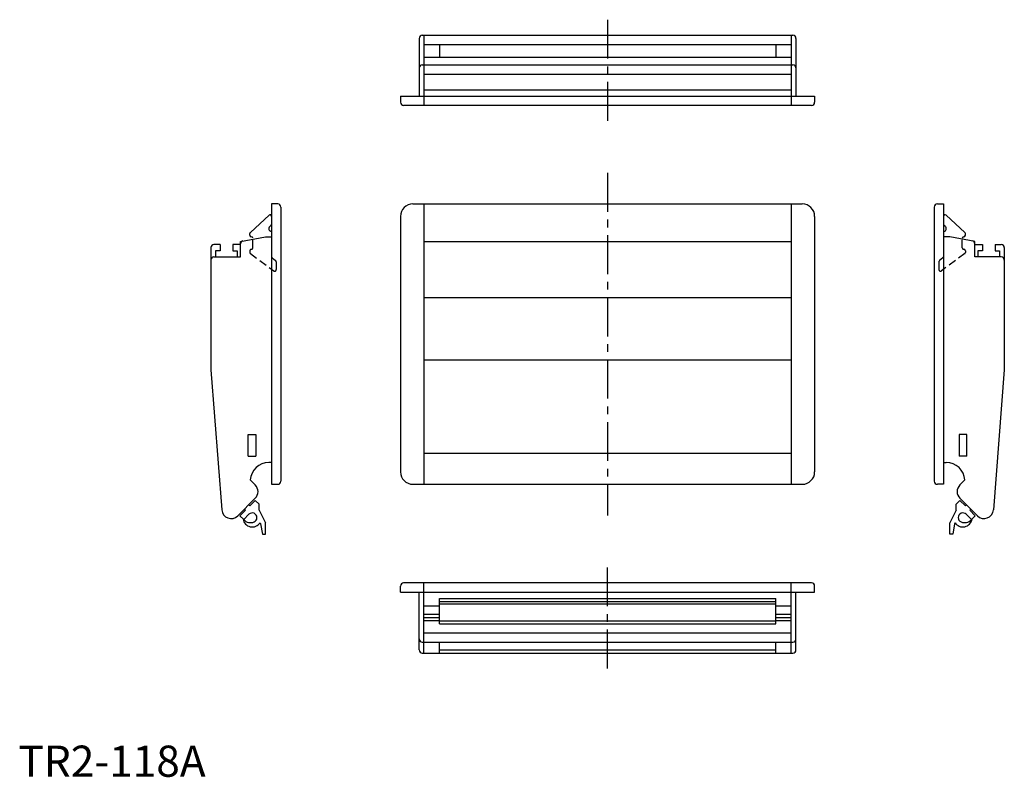
# Model space of a CAD drawing. Extents: x 0 to 317, y 0 to 243.
import ezdxf

# ---------------------------------------------------------------- set-up
doc = ezdxf.new("R2010")
doc.units = 0
doc.header["$LTSCALE"] = 10
doc.linetypes.add('CENTER', pattern=[2, 1.25, -0.25, 0.25, -0.25])
doc.linetypes.add('HIDDEN', pattern=[0.375, 0.25, -0.125])
doc.layers.get('0').update_dxf_attribs({"linetype": 'CONTINUOUS'})
doc.layers.add('1', color=1, linetype='CENTER')
doc.layers.add('2', color=2, linetype='HIDDEN')
doc.styles.add('STANDARD1', font='txt')

msp = doc.modelspace()

# ---------------------------------------------------------------- linework, layer by layer
for p, q in [((129.72, 238.07), (248.72, 238.07)), ((130.22, 238.07), (130.22, 215.57)), ((248.22, 238.07), (248.22, 215.57)), ((128.72, 237.07), (128.72, 218.57)), ((130.22, 235.12), (248.22, 235.12)), ((135.22, 235.12), (135.22, 231.02)), ((243.22, 235.12), (243.22, 231.02)), ((249.72, 237.07), (249.72, 218.57)), ((130.22, 231.02), (248.22, 231.02)), ((129.72, 228.57), (248.72, 228.57)), ((130.22, 225.57), (248.22, 225.57)), ((122.72, 218.57), (122.72, 216.57)), ((122.72, 218.57), (255.72, 218.57)), ((130.22, 220.57), (248.22, 220.57)), ((255.72, 218.57), (255.72, 216.57)), ((254.72, 215.57), (123.72, 215.57)), ((83.31, 183.9), (81.31, 183.9)), ((81.31, 183.9), (81.31, 93.9)), ((126.72, 183.9), (251.72, 183.9)), ((130.22, 183.9), (130.22, 93.9)), ((248.22, 183.9), (248.22, 93.9)), ((295.13, 183.9), (297.13, 183.9)), ((297.13, 183.9), (297.13, 93.9)), ((74.51, 174.79), (80.51, 180.32)), ((84.31, 182.9), (84.31, 94.9)), ((294.13, 182.9), (294.13, 94.9)), ((303.93, 174.79), (297.93, 180.32)), ((122.72, 179.9), (122.72, 97.9)), ((255.72, 179.9), (255.72, 97.9)), ((74.31, 173.9), (74.31, 174.39)), ((80.83, 176.79), (81.11, 177)), ((81.31, 174.91), (80.93, 175.12)), ((297.13, 174.91), (297.51, 175.12)), ((297.61, 176.79), (297.33, 177)), ((304.13, 173.9), (304.13, 174.39)), ((64.76, 170.9), (62.81, 170.9)), ((64.76, 170.9), (64.76, 168.9)), ((71.31, 170.9), (68.86, 170.9)), ((68.86, 170.9), (68.86, 168.9)), ((71.31, 171.9), (79.31, 173.4)), ((71.31, 166.9), (71.31, 171.9)), ((79.31, 173.4), (81.31, 173.4)), ((130.22, 171.9), (248.22, 171.9)), ((299.13, 173.4), (297.13, 173.4)), ((307.13, 171.9), (299.13, 173.4)), ((307.13, 166.9), (307.13, 171.9)), ((307.13, 170.9), (309.58, 170.9)), ((309.58, 170.9), (309.58, 168.9)), ((313.68, 170.9), (315.63, 170.9)), ((313.68, 170.9), (313.68, 168.9)), ((61.81, 169.9), (61.81, 130.63)), ((64.76, 168.9), (63.31, 168.9)), ((63.31, 168.9), (63.31, 166.9)), ((68.86, 168.9), (70.31, 168.9)), ((70.31, 168.9), (70.31, 166.9)), ((309.58, 168.9), (308.13, 168.9)), ((308.13, 168.9), (308.13, 166.9)), ((313.68, 168.9), (315.13, 168.9)), ((315.13, 168.9), (315.13, 166.9)), ((316.63, 169.9), (316.63, 130.63)), ((62.81, 166.9), (71.31, 166.9)), ((315.63, 166.9), (307.13, 166.9)), ((130.22, 153.9), (248.22, 153.9)), ((130.22, 133.9), (248.22, 133.9)), ((61.81, 130.63), (65.32, 85.67)), ((316.63, 130.63), (313.12, 85.67)), ((73.81, 102.9), (73.81, 109.9)), ((73.81, 109.9), (76.31, 109.9)), ((76.31, 109.9), (76.31, 102.9)), ((302.13, 109.9), (302.13, 102.9)), ((304.63, 109.9), (302.13, 109.9)), ((304.63, 102.9), (304.63, 109.9)), ((73.81, 102.9), (76.31, 102.9)), ((130.22, 103.9), (248.22, 103.9)), ((304.63, 102.9), (302.13, 102.9)), ((81.31, 100.9), (80.45, 100.9)), ((297.13, 100.9), (297.98, 100.9)), ((74.46, 95.3), (76.08, 93.68)), ((303.97, 95.3), (302.35, 93.68)), ((81.31, 93.9), (83.31, 93.9)), ((126.72, 93.9), (251.72, 93.9)), ((297.13, 93.9), (295.13, 93.9)), ((70.43, 83.78), (76.08, 89.44)), ((74.32, 86.96), (76.08, 88.73)), ((76.08, 88.73), (77.31, 87.51)), ((302.35, 88.73), (301.13, 87.51)), ((308.01, 83.78), (302.35, 89.44)), ((304.12, 86.96), (302.35, 88.73)), ((71.13, 83.78), (72.9, 85.55)), ((72.55, 85.9), (72.9, 85.55)), ((73.96, 87.31), (74.32, 86.96)), ((77.31, 85.55), (77.31, 87.51)), ((77.31, 85.55), (79.31, 81.55)), ((301.13, 85.55), (299.13, 81.55)), ((301.13, 85.55), (301.13, 87.51)), ((304.47, 87.31), (304.12, 86.96)), ((305.89, 85.9), (305.53, 85.55)), ((307.3, 83.78), (305.53, 85.55)), ((71.13, 83.78), (72.36, 82.56)), ((74.06, 84.26), (72.36, 82.56)), ((304.37, 84.26), (306.08, 82.56)), ((307.3, 83.78), (306.08, 82.56)), ((77.63, 81.55), (77.81, 81.19)), ((77.81, 81.19), (78.39, 77.9)), ((79.31, 77.9), (79.31, 81.55)), ((299.13, 77.9), (299.13, 81.55)), ((300.63, 81.19), (300.05, 77.9)), ((300.81, 81.55), (300.63, 81.19)), ((78.39, 77.9), (79.31, 77.9)), ((300.05, 77.9), (299.13, 77.9)), ((122.72, 59.23), (122.72, 61.23)), ((254.72, 62.23), (123.72, 62.23)), ((130.22, 39.73), (130.22, 62.23)), ((248.22, 39.73), (248.22, 62.23)), ((255.72, 59.23), (255.72, 61.23)), ((122.72, 59.23), (255.72, 59.23)), ((128.72, 40.73), (128.72, 59.23)), ((135.22, 49.06), (135.22, 57.23)), ((135.22, 57.23), (243.22, 57.23)), ((243.22, 49.06), (243.22, 57.23)), ((249.72, 40.73), (249.72, 59.23)), ((130.22, 54.89), (135.22, 54.89)), ((135.22, 56.31), (243.22, 56.31)), ((135.22, 55.55), (243.22, 55.55)), ((243.22, 54.89), (248.22, 54.89)), ((130.22, 52.24), (135.22, 52.24)), ((130.22, 51.18), (135.22, 51.18)), ((243.22, 52.24), (248.22, 52.24)), ((243.22, 51.18), (248.22, 51.18)), ((130.22, 50.12), (135.22, 50.12)), ((135.22, 50.08), (243.22, 50.08)), ((135.22, 49.06), (243.22, 49.06)), ((243.22, 50.12), (248.22, 50.12)), ((130.22, 46.23), (248.22, 46.23)), ((129.72, 43.23), (248.72, 43.23)), ((135.22, 39.73), (135.22, 43.23)), ((243.22, 39.73), (243.22, 43.23)), ((129.72, 39.73), (248.72, 39.73)), ((135.22, 40.73), (243.22, 40.73))]:
    msp.add_line(p, q)
for centre, radius, start, end in [((129.72, 237.07), 1, 90, 180), ((248.72, 237.07), 1, 0, 90), ((129.72, 227.57), 1, 90, 180), ((248.72, 227.57), 1, 0, 90), ((123.72, 216.57), 1, 180, 270), ((254.72, 216.57), 1, 270, 0), ((83.31, 182.9), 1, 0, 90), ((126.72, 179.9), 4, 90, 180), ((251.72, 179.9), 4, 0, 90), ((295.13, 182.9), 1, 90, 180), ((80.81, 179.92), 0.5, 360, 126.3844), ((297.63, 179.92), 0.5, 53.6156, 180), ((80.81, 177.4), 0.5, 306.8699, 360), ((297.63, 177.4), 0.5, 180, 233.1301), ((74.81, 174.39), 0.5, 126.3844, 180), ((81.43, 175.99), 1, 126.8699, 240), ((297.01, 175.99), 1, 300, 53.1301), ((303.63, 174.39), 0.5, 0, 53.6156), ((62.81, 169.9), 1, 90, 180), ((72.31, 171.07), 1, 100.6197, 180), ((74.81, 173.9), 0.5, 180, 270), ((74.81, 172.9), 0.5, 0, 90), ((303.63, 172.9), 0.5, 90, 180), ((303.63, 173.9), 0.5, 270, 0), ((306.13, 171.07), 1, 0, 79.3803), ((315.63, 169.9), 1, 0, 90), ((62.81, 165.9), 1, 90, 180), ((315.63, 165.9), 1, 0, 90), ((80.45, 94.9), 6, 90, 176.1861), ((297.98, 94.9), 6, 3.8139, 90), ((83.31, 94.9), 1, 270, 0), ((126.72, 97.9), 4, 180, 270), ((251.72, 97.9), 4, 270, 0), ((295.13, 94.9), 1, 180, 270), ((73.96, 91.56), 3, 315, 45.0001), ((304.47, 91.56), 3, 134.9999, 225), ((68.31, 85.9), 3, 184.463, 315), ((310.13, 85.9), 3, 225, 355.537), ((75.12, 83.2), 3, 188.5683, 326.5651), ((74.56, 84.59), 3, 222.7393, 292.0883), ((75.12, 83.2), 1.5, 292.0883, 135.0001), ((303.31, 83.2), 3, 213.4349, 351.4317), ((303.31, 83.2), 1.5, 44.9999, 247.9117), ((303.88, 84.59), 3, 247.9117, 317.2607), ((123.72, 61.23), 1, 90, 180), ((254.72, 61.23), 1, 0, 90), ((129.72, 44.23), 1, 180, 270), ((248.72, 44.23), 1, 270, 360), ((129.72, 40.73), 1, 180, 270), ((248.72, 40.73), 1, 270, 360)]:
    msp.add_arc(centre, radius, start, end)
at = {"layer": '1'}
for p, q in [((189.22, 243.07), (189.22, 210.57)), ((189.22, 193.9), (189.22, 83.9)), ((189.22, 34.73), (189.22, 67.23))]:
    msp.add_line(p, q, dxfattribs=at)
at = {"layer": '2'}
for p, q in [((75.31, 169.84), (75.31, 172.9)), ((303.13, 169.84), (303.13, 172.9)), ((74.31, 168.84), (74.31, 168.35)), ((74.51, 167.95), (82.01, 162.42)), ((303.93, 167.95), (296.43, 162.42)), ((304.13, 168.84), (304.13, 168.35)), ((81.51, 166.57), (82.61, 165.74)), ((82.81, 165.34), (82.81, 162.82)), ((295.63, 165.34), (295.63, 162.82)), ((296.93, 166.57), (295.83, 165.74))]:
    msp.add_line(p, q, dxfattribs=at)
for centre, start, end in [((74.81, 168.84), 90, 180), ((74.81, 168.35), 180, 233.6156), ((74.81, 169.84), 270, 360), ((303.63, 169.84), 180, 270), ((303.63, 168.84), 0, 90), ((303.63, 168.35), 306.3844, 0), ((81.81, 166.97), 180, 233.1301), ((82.31, 165.34), 0, 53.1301), ((296.13, 165.34), 126.8699, 180), ((296.63, 166.97), 306.8699, 360), ((82.31, 162.82), 233.6156, 0), ((296.13, 162.82), 180, 306.3844)]:
    msp.add_arc(centre, 0.5, start, end, dxfattribs=at)

# ---------------------------------------------------------------- texts
at = {"color": 3, "style": 'STANDARD1'}
msp.add_text('TR2-118A', height=10, dxfattribs=at).set_placement((0, 0))

doc.saveas('drawing.dxf')
